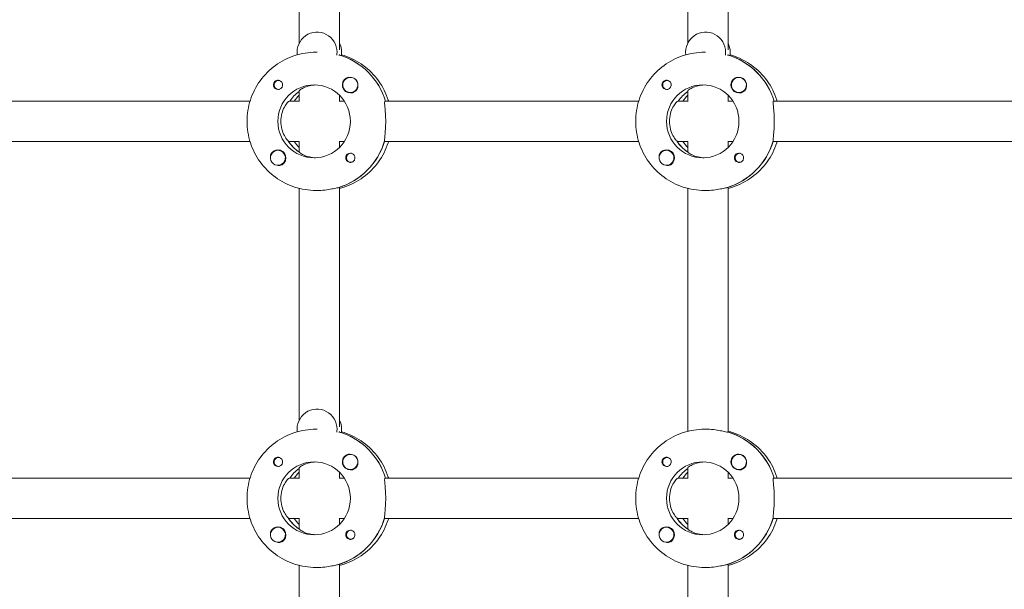
# Model space of a CAD drawing. Units: millimetres. Extents: x -7839 to 16008, y -7169 to 6037.
# Drawn here: x 1186 to 1577, y 648 to 874 of the extents above; entities that cross this region are included whole.
import ezdxf

# ---------------------------------------------------------------- set-up
doc = ezdxf.new("R2010")
doc.units = ezdxf.units.MM
doc.header["$LTSCALE"] = 20
doc.layers.add('2d', color=230, linetype='Continuous')

msp = doc.modelspace()

# ---------------------------------------------------------------- linework, layer by layer
at = {"layer": '2d', "lineweight": 0}
for p, q in [((1297, 957.35), (1297, 865.15)), ((1313, 957.7), (1313, 862.44)), ((1451.57, 865.15), (1451.57, 957.35)), ((1467.57, 862.44), (1467.57, 957.7)), ((1304.09, 861.53), (1303.63, 861.53)), ((1313.18, 860.34), (1312.95, 860.34)), ((1313, 860.61), (1313, 860.34)), ((1458.66, 861.53), (1458.2, 861.53)), ((1467.75, 860.34), (1467.52, 860.34)), ((1467.57, 860.34), (1467.57, 860.61)), ((1288.77, 850.3), (1289.06, 850.3)), ((1317.32, 851.52), (1317.36, 851.52)), ((1443.35, 850.3), (1443.64, 850.3)), ((1471.9, 851.52), (1471.93, 851.52)), ((1288.77, 846.75), (1289.06, 846.75)), ((1297, 846.15), (1297, 841.97)), ((1443.35, 846.75), (1443.64, 846.75)), ((1451.57, 841.97), (1451.57, 846.15)), ((1313, 844.41), (1313, 842.03)), ((1317.32, 845.52), (1317.36, 845.52)), ((1467.57, 842.03), (1467.57, 844.41)), ((1471.9, 845.52), (1471.93, 845.52)), ((1277.45, 842.03), (1176.56, 842.03)), ((1297, 842.03), (1292.99, 842.03)), ((1314.96, 842.03), (1312.95, 842.03)), ((1432.03, 842.03), (1331.14, 842.03)), ((1451.57, 842.03), (1447.56, 842.03)), ((1469.53, 842.03), (1467.52, 842.03)), ((1587.01, 842.03), (1485.71, 842.03)), ((1277.45, 826.03), (1176.34, 826.03)), ((1288.52, 822.53), (1288.56, 822.53)), ((1292.76, 826.03), (1297, 826.03)), ((1297, 826.08), (1297, 821.82)), ((1314.96, 826.03), (1312.95, 826.03)), ((1313, 826.03), (1313, 823.64)), ((1432.03, 826.03), (1330.91, 826.03)), ((1443.1, 822.53), (1443.13, 822.53)), ((1447.33, 826.03), (1451.57, 826.03)), ((1451.57, 821.82), (1451.57, 826.08)), ((1469.53, 826.03), (1467.52, 826.03)), ((1467.57, 823.64), (1467.57, 826.03)), ((1587.01, 826.03), (1485.48, 826.03)), ((1297, 821.93), (1296.82, 821.93)), ((1317.57, 821.31), (1317.86, 821.31)), ((1451.57, 821.93), (1451.4, 821.93)), ((1472.15, 821.31), (1472.44, 821.31)), ((1288.52, 816.53), (1288.56, 816.53)), ((1317.57, 817.76), (1317.87, 817.76)), ((1443.1, 816.53), (1443.13, 816.53)), ((1472.15, 817.76), (1472.44, 817.76)), ((1297, 807.35), (1297, 715.15)), ((1312.72, 807.72), (1312.95, 807.72)), ((1313, 807.7), (1313, 712.44)), ((1451.57, 710.71), (1451.57, 807.35)), ((1467.29, 807.72), (1467.52, 807.72)), ((1467.57, 710.34), (1467.57, 807.7)), ((1304.09, 806.53), (1303.63, 806.53)), ((1458.66, 806.53), (1458.2, 806.53)), ((1304.09, 711.53), (1303.63, 711.53)), ((1313.18, 710.34), (1312.95, 710.34)), ((1313, 710.61), (1313, 710.34)), ((1458.66, 711.53), (1458.2, 711.53)), ((1467.75, 710.34), (1467.52, 710.34)), ((1317.32, 701.52), (1317.36, 701.52)), ((1471.9, 701.52), (1471.93, 701.52)), ((1288.77, 700.3), (1289.06, 700.3)), ((1443.35, 700.3), (1443.64, 700.3)), ((1288.77, 696.75), (1289.06, 696.75)), ((1297, 696.15), (1297, 691.97)), ((1313, 694.41), (1313, 692.03)), ((1317.32, 695.52), (1317.36, 695.52)), ((1443.35, 696.75), (1443.64, 696.75)), ((1451.57, 691.97), (1451.57, 696.15)), ((1467.57, 692.03), (1467.57, 694.41)), ((1471.9, 695.52), (1471.93, 695.52)), ((1176.56, 692.03), (1277.45, 692.03)), ((1292.99, 692.03), (1297, 692.03)), ((1312.95, 692.03), (1314.96, 692.03)), ((1331.14, 692.03), (1432.03, 692.03)), ((1447.56, 692.03), (1451.57, 692.03)), ((1467.52, 692.03), (1469.53, 692.03)), ((1485.71, 692.03), (1587.01, 692.03)), ((1277.45, 676.03), (1176.34, 676.03)), ((1292.76, 676.03), (1297, 676.03)), ((1297, 676.08), (1297, 671.82)), ((1312.95, 676.03), (1314.96, 676.03)), ((1313, 676.03), (1313, 673.64)), ((1432.03, 676.03), (1330.91, 676.03)), ((1447.33, 676.03), (1451.57, 676.03)), ((1451.57, 671.82), (1451.57, 676.08)), ((1467.52, 676.03), (1469.53, 676.03)), ((1467.57, 673.64), (1467.57, 676.03)), ((1587.01, 676.03), (1485.48, 676.03)), ((1288.52, 672.53), (1288.56, 672.53)), ((1297, 671.93), (1296.82, 671.93)), ((1317.57, 671.31), (1317.86, 671.31)), ((1443.1, 672.53), (1443.13, 672.53)), ((1451.57, 671.93), (1451.4, 671.93)), ((1472.15, 671.31), (1472.44, 671.31)), ((1288.52, 666.53), (1288.56, 666.53)), ((1317.57, 667.76), (1317.87, 667.76)), ((1443.1, 666.53), (1443.13, 666.53)), ((1472.15, 667.76), (1472.44, 667.76)), ((1297, 657.35), (1297, 565.15)), ((1304.09, 656.53), (1303.63, 656.53)), ((1312.72, 657.72), (1312.95, 657.72)), ((1313, 657.7), (1313, 562.44)), ((1451.57, 560.71), (1451.57, 657.35)), ((1458.66, 656.53), (1458.2, 656.53)), ((1467.29, 657.72), (1467.52, 657.72)), ((1467.57, 560.34), (1467.57, 657.7))]:
    msp.add_line(p, q, dxfattribs=at)
for centre, major_axis, start_param, end_param in [((1304.09, 861.53), (0, 8), -1.570796, 1.700148), ((1458.66, 861.53), (0, 8), -1.570796, 1.700148), ((1305.91, 861.53), (0, 8), -1.570796, -1.100958), ((1460.49, 861.53), (0, 8), -1.570796, -1.100958), ((1304.09, 861.53), (0, 8), -1.716769, -1.570796), ((1305.23, 834.03), (0, 27.5), -1.275619, -0.295177), ((1305.91, 861.53), (0, 8), -1.716769, -1.570796), ((1458.66, 861.53), (0, 8), -1.716769, -1.570796), ((1459.8, 834.03), (0, 27.5), -1.275619, -0.295177), ((1460.49, 861.53), (0, 8), -1.716769, -1.570796), ((1317.35, 848.52), (0, -3.2), -2.600696, 0), ((1317.32, 848.52), (0, 3), -1.411169, 1.730424), ((1317.37, 848.52), (0, 3), -1.386814, -0.183982), ((1443.12, 848.52), (0, -1.85), 0, 2.889755), ((1471.9, 848.52), (0, 3), -0.942665, 2.198928), ((1471.9, 848.52), (0, -3), -0.942665, 2.198928), ((1471.94, 848.52), (0, 3), -0.942665, -0.183982), ((1471.94, 848.52), (0, 3), -1.386814, -0.942665), ((1288.54, 848.52), (0, -1.85), -1.318959, 0), ((1457.52, 834.03), (0, 14.5), -1.570796, 1.570796), ((1471.92, 848.52), (0, -3.2), 0, 1.0299), ((1305.23, 834.03), (0, -14.5), -2.533612, -2.155226), ((1307.06, 834.03), (0, -14.5), -2.36893, -2.155226), ((1459.8, 834.03), (0, -14.5), -2.533612, -2.155226), ((1302.94, 834.03), (0, -14.5), -1.570796, 1.570796), ((1288.52, 819.53), (0, 3), -0.942665, 2.198928), ((1288.54, 819.53), (0, 3.2), 0, 1.0299), ((1304.77, 834.03), (0, -14.5), -1.00723, -0.563567), ((1304.77, 834.03), (0, -27.5), 0.285536, 1.285261), ((1443.1, 819.53), (0, 3), -1.411169, 1.730424), ((1443.12, 819.53), (0, 3.2), -2.600696, 0), ((1459.35, 834.03), (0, -14.5), -1.00723, -0.563567), ((1461.63, 834.03), (0, -14.5), -0.986366, -0.772662), ((1459.35, 834.03), (0, -27.5), 0.285536, 1.285261), ((1288.52, 819.53), (0, -3), -0.942665, 2.198928), ((1317.35, 819.53), (0, 1.85), 0, 2.889755), ((1443.1, 819.53), (0, -3), -1.411169, 1.730424), ((1471.92, 819.53), (0, 1.85), -1.318959, 0), ((1304.09, 711.53), (0, 8), -1.570796, 1.700148), ((1305.91, 711.53), (0, 8), -1.570796, -1.100958), ((1304.09, 711.53), (0, 8), -1.716769, -1.570796), ((1305.23, 684.03), (0, 27.5), -1.275619, -0.295177), ((1305.91, 711.53), (0, 8), -1.716769, -1.570796), ((1459.8, 684.03), (0, 27.5), -1.275619, -0.295177), ((1317.35, 698.52), (0, -3.2), -2.600696, 0), ((1317.32, 698.52), (0, 3), -1.411169, 1.730424), ((1317.37, 698.52), (0, 3), -1.386814, -0.183982), ((1471.9, 698.52), (0, 3), -0.942665, 2.198928), ((1471.94, 698.52), (0, 3), -0.942665, -0.183982), ((1288.54, 698.52), (0, -1.85), -1.318959, 0), ((1457.52, 684.03), (0, 14.5), -1.570796, 1.570796), ((1443.12, 698.52), (0, -1.85), 0, 2.889755), ((1471.9, 698.52), (0, -3), -0.942665, 2.198928), ((1471.94, 698.52), (0, 3), -1.386814, -0.942665), ((1305.23, 684.03), (0, -14.5), -2.533612, -2.155226), ((1307.06, 684.03), (0, -14.5), -2.36893, -2.155226), ((1459.8, 684.03), (0, -14.5), -2.533612, -2.155226), ((1471.92, 698.52), (0, -3.2), 0, 1.0299), ((1302.94, 684.03), (0, -14.5), -1.570796, 1.570796), ((1304.77, 684.03), (0, -14.5), -1.00723, -0.563567), ((1304.77, 684.03), (0, -27.5), 0.285536, 1.285261), ((1459.35, 684.03), (0, -14.5), -1.00723, -0.563567), ((1461.63, 684.03), (0, -14.5), -0.986366, -0.772662), ((1459.35, 684.03), (0, -27.5), 0.285536, 1.285261), ((1288.52, 669.53), (0, 3), -0.942665, 2.198928), ((1288.54, 669.53), (0, 3.2), 0, 1.0299), ((1288.52, 669.53), (0, -3), -0.942665, 2.198928), ((1317.35, 669.53), (0, 1.85), 0, 2.889755), ((1443.1, 669.53), (0, -3), -1.411169, 1.730424), ((1443.12, 669.53), (0, 3.2), -2.600696, 0), ((1471.92, 669.53), (0, 1.85), -1.318959, 0)]:
    msp.add_ellipse(centre, major_axis=major_axis, ratio=0.993459, start_param=start_param, end_param=end_param, dxfattribs=at)
at = {"layer": '2d', "lineweight": 0, "extrusion": (0, 0, -1)}
for centre, major_axis, start_param, end_param in [((1305.23, 834.03), (0, 27.5), 0.291945, 1.275619), ((1459.8, 834.03), (0, 27.5), 0.291945, 1.275619), ((1288.77, 848.52), (0, 1.78), -1.411169, 0.271717), ((1288.54, 848.52), (0, 1.85), 0.251837, 3.141593), ((1443.35, 848.52), (0, 1.78), -0.942665, 0.271717), ((1471.92, 848.52), (0, -3.2), 0, 2.600696), ((1288.77, 848.52), (0, -1.77), -0.271717, 1.730424), ((1302.94, 834.03), (0, 14.5), -1.570796, 1.570796), ((1317.32, 848.52), (0, -3), -1.730424, 1.411169), ((1317.35, 848.52), (0, -3.2), -1.0299, 0), ((1443.12, 848.52), (0, -1.85), 0, 1.318959), ((1443.35, 848.52), (0, -1.78), -0.271717, 2.198928), ((1305.23, 834.03), (0, 14.5), -0.986366, -0.60798), ((1459.8, 834.03), (0, 14.5), -0.986366, -0.60798), ((1461.63, 834.03), (0, 14.5), -0.986366, -0.772662), ((1457.52, 834.03), (0, -14.5), -1.570796, 1.570796), ((1288.54, 819.53), (0, 3.2), 0, 2.600696), ((1304.77, 834.03), (0, 14.5), -2.557163, -2.155226), ((1307.06, 834.03), (0, 14.5), -2.36893, -2.155226), ((1304.77, 834.03), (0, -27.5), -1.275619, -0.295177), ((1443.12, 819.53), (0, 3.2), -1.0299, 0), ((1459.35, 834.03), (0, 14.5), -2.557163, -2.155226), ((1459.35, 834.03), (0, -27.5), -1.275619, -0.295177), ((1317.57, 819.53), (0, -1.78), -0.280951, 2.198928), ((1317.57, 819.53), (0, 1.78), -0.942665, 0.271717), ((1317.35, 819.53), (0, 1.85), 0, 1.318959), ((1471.92, 819.53), (0, -1.85), 0.251837, 3.141593), ((1472.15, 819.53), (0, -1.78), -0.280951, 1.730424), ((1472.15, 819.53), (0, 1.78), -1.411169, 0.271717), ((1305.23, 684.03), (0, 27.5), 0.291945, 1.275619), ((1459.8, 684.03), (0, 27.5), 0.288448, 1.275619), ((1471.92, 698.52), (0, -3.2), 0, 2.600696), ((1288.77, 698.52), (0, -1.78), -0.271717, 1.730424), ((1288.77, 698.52), (0, 1.77), -1.411169, 0.271717), ((1288.54, 698.52), (0, 1.85), 0.251837, 3.141593), ((1302.94, 684.03), (0, 14.5), -1.570796, 1.570796), ((1317.32, 698.52), (0, -3), -1.730424, 1.411169), ((1443.12, 698.52), (0, -1.85), 0, 1.318959), ((1443.35, 698.52), (0, -1.78), -0.271717, 2.198928), ((1443.35, 698.52), (0, 1.77), -0.942665, 0.271717), ((1305.23, 684.03), (0, 14.5), -0.986366, -0.60798), ((1317.35, 698.52), (0, -3.2), -1.0299, 0), ((1459.8, 684.03), (0, 14.5), -0.986366, -0.60798), ((1461.63, 684.03), (0, 14.5), -0.986366, -0.772662), ((1457.52, 684.03), (0, -14.5), -1.570796, 1.570796), ((1304.77, 684.03), (0, 14.5), -2.557163, -2.155226), ((1307.06, 684.03), (0, 14.5), -2.36893, -2.155226), ((1304.77, 684.03), (0, -27.5), -1.275619, -0.295177), ((1459.35, 684.03), (0, 14.5), -2.557163, -2.155226), ((1459.35, 684.03), (0, -27.5), -1.275619, -0.295177), ((1288.54, 669.53), (0, 3.2), 0, 2.600696), ((1317.57, 669.53), (0, -1.77), -0.280951, 2.198928), ((1317.57, 669.53), (0, 1.78), -0.942665, 0.271717), ((1317.35, 669.53), (0, 1.85), 0, 1.318959), ((1443.1, 669.53), (0, 3), -1.730424, 1.411169), ((1443.12, 669.53), (0, 3.2), -1.0299, 0), ((1471.92, 669.53), (0, -1.85), 0.251837, 3.141593), ((1472.15, 669.53), (0, -1.77), -0.280951, 1.730424), ((1472.15, 669.53), (0, 1.77), -1.411169, 0.271717)]:
    msp.add_ellipse(centre, major_axis=major_axis, ratio=0.993459, start_param=start_param, end_param=end_param, dxfattribs=at)
at = {"layer": '2d', "lineweight": 0}
for points, knots in [([(1303.63, 861.53), (1300.76, 861.53), (1297.89, 861.07), (1292.44, 859.28), (1289.85, 857.96), (1285.22, 854.57), (1283.17, 852.51), (1279.8, 847.85), (1278.49, 845.25), (1276.72, 839.78), (1276.27, 836.9), (1276.27, 834.03)], [6.283185, 6.283185, 6.283185, 6.283185, 6.597345, 6.597345, 6.911504, 6.911504, 7.225663, 7.225663, 7.539822, 7.539822, 7.853982, 7.853982, 7.853982, 7.853982]), ([(1313.79, 860.49), (1314.14, 860.4), (1314.49, 860.29), (1317.56, 859.28), (1320.15, 857.96), (1324.78, 854.57), (1326.83, 852.51), (1330.2, 847.85), (1331.51, 845.25), (1332.45, 842.35), (1332.5, 842.19), (1332.55, 842.03)], [0.27444, 0.27444, 0.27444, 0.27444, 0.314159, 0.314159, 0.628319, 0.628319, 0.942478, 0.942478, 1.256637, 1.256637, 1.275221, 1.275221, 1.275221, 1.275221]), ([(1458.2, 861.53), (1455.34, 861.53), (1452.47, 861.07), (1447.01, 859.28), (1444.43, 857.96), (1439.79, 854.57), (1437.74, 852.51), (1434.38, 847.85), (1433.06, 845.25), (1431.3, 839.78), (1430.84, 836.9), (1430.84, 834.03)], [6.283185, 6.283185, 6.283185, 6.283185, 6.597345, 6.597345, 6.911504, 6.911504, 7.225663, 7.225663, 7.539822, 7.539822, 7.853982, 7.853982, 7.853982, 7.853982]), ([(1468.37, 860.49), (1468.72, 860.4), (1469.07, 860.29), (1472.14, 859.28), (1474.72, 857.96), (1479.36, 854.57), (1481.41, 852.51), (1484.77, 847.85), (1486.09, 845.25), (1487.02, 842.35), (1487.07, 842.19), (1487.12, 842.03)], [6.557625, 6.557625, 6.557625, 6.557625, 6.597345, 6.597345, 6.911504, 6.911504, 7.225663, 7.225663, 7.539822, 7.539822, 7.558407, 7.558407, 7.558407, 7.558407]), ([(1286.76, 848.06), (1286.72, 848.21), (1286.71, 848.37), (1286.71, 848.77), (1286.76, 849), (1286.9, 849.35), (1286.96, 849.46), (1287.09, 849.64), (1287.14, 849.71), (1287.21, 849.79), (1287.23, 849.81), (1287.25, 849.83), (1287.3, 849.88), (1287.36, 849.93), (1287.5, 850.04), (1287.59, 850.1), (1287.88, 850.26), (1288.1, 850.33), (1288.39, 850.37), (1288.47, 850.37), (1288.54, 850.37)], [0.990278, 0.990278, 0.990278, 0.990278, 1.037653, 1.037653, 1.1091925, 1.1091925, 1.1494913, 1.1494913, 1.1741927, 1.1741927, 1.1827936, 1.1827936, 1.1827936, 1.205385, 1.205385, 1.2369017, 1.2369017, 1.305598, 1.305598, 1.3284718, 1.3284718, 1.3284718, 1.3284718]), ([(1315.71, 851.27), (1315.85, 851.35), (1316.01, 851.42), (1316.46, 851.55), (1316.78, 851.57), (1317.16, 851.54), (1317.22, 851.53), (1317.28, 851.52)], [0.4848332, 0.4848332, 0.4848332, 0.4848332, 0.5373177, 0.5373177, 0.6302639, 0.6302639, 0.6460821, 0.6460821, 0.6460821, 0.6460821]), ([(1441.34, 848.06), (1441.3, 848.21), (1441.28, 848.37), (1441.28, 848.77), (1441.33, 849), (1441.47, 849.35), (1441.54, 849.46), (1441.66, 849.64), (1441.71, 849.71), (1441.79, 849.79), (1441.81, 849.81), (1441.83, 849.83), (1441.88, 849.88), (1441.93, 849.93), (1442.08, 850.04), (1442.16, 850.1), (1442.45, 850.26), (1442.67, 850.33), (1442.97, 850.37), (1443.04, 850.37), (1443.12, 850.37)], [0.990278, 0.990278, 0.990278, 0.990278, 1.037653, 1.037653, 1.1091925, 1.1091925, 1.1494913, 1.1494913, 1.1741927, 1.1741927, 1.1827936, 1.1827936, 1.1827936, 1.205385, 1.205385, 1.2369017, 1.2369017, 1.305598, 1.305598, 1.3284718, 1.3284718, 1.3284718, 1.3284718]), ([(1470.28, 851.27), (1470.43, 851.35), (1470.58, 851.42), (1471.03, 851.55), (1471.35, 851.57), (1471.74, 851.54), (1471.8, 851.53), (1471.85, 851.52)], [0.4848332, 0.4848332, 0.4848332, 0.4848332, 0.5373177, 0.5373177, 0.6302639, 0.6302639, 0.6460821, 0.6460821, 0.6460821, 0.6460821]), ([(1303.52, 848.51), (1302.68, 848.48), (1301.84, 848.37), (1300.16, 847.98), (1299.35, 847.67), (1298.12, 847.08), (1297.61, 846.75), (1297.11, 846.34), (1297, 846.21), (1297, 846.15)], [-1.17934, -1.17934, -1.17934, -1.17934, -0.928016, -0.928016, -0.619567, -0.619567, -0.309783, -0.309783, -0.090479, -0.090479, -0.090479, -0.090479]), ([(1320.34, 848.45), (1320.34, 848.4), (1320.35, 848.36), (1320.39, 847.98), (1320.36, 847.64), (1320.22, 847.18), (1320.16, 847.02), (1320.07, 846.87)], [1.0462825, 1.0462825, 1.0462825, 1.0462825, 1.0579317, 1.0579317, 1.1575355, 1.1575355, 1.2120103, 1.2120103, 1.2120103, 1.2120103]), ([(1458.09, 848.51), (1457.25, 848.48), (1456.42, 848.37), (1454.73, 847.98), (1453.92, 847.67), (1452.69, 847.08), (1452.19, 846.75), (1451.68, 846.34), (1451.58, 846.21), (1451.57, 846.15)], [1.29359, 1.29359, 1.29359, 1.29359, 1.544914, 1.544914, 1.853363, 1.853363, 2.163147, 2.163147, 2.382452, 2.382452, 2.382452, 2.382452]), ([(1474.91, 848.45), (1474.92, 848.4), (1474.92, 848.36), (1474.96, 847.98), (1474.93, 847.64), (1474.8, 847.18), (1474.73, 847.02), (1474.65, 846.87)], [1.0462825, 1.0462825, 1.0462825, 1.0462825, 1.0579317, 1.0579317, 1.1575355, 1.1575355, 1.2120103, 1.2120103, 1.2120103, 1.2120103]), ([(1292.99, 842.03), (1292.87, 842.03), (1292.6, 841.82), (1291.89, 840.99), (1291.46, 840.38), (1290.72, 838.99), (1290.34, 838.1), (1289.82, 836.14), (1289.68, 835.05), (1289.68, 834.03)], [-2.47293, -2.47293, -2.47293, -2.47293, -2.163147, -2.163147, -1.853363, -1.853363, -1.544914, -1.544914, -1.236465, -1.236465, -1.236465, -1.236465]), ([(1331.41, 834.03), (1331.41, 835.04), (1331.37, 836.11), (1331.24, 838.08), (1331.16, 838.98), (1331.02, 840.39), (1330.97, 841), (1330.96, 841.82), (1331.02, 842.03), (1331.14, 842.03)], [1.213001, 1.213001, 1.213001, 1.213001, 1.516212, 1.516212, 1.819422, 1.819422, 2.122712, 2.122712, 2.426002, 2.426002, 2.426002, 2.426002]), ([(1447.56, 842.03), (1447.44, 842.03), (1447.17, 841.82), (1446.47, 840.99), (1446.04, 840.38), (1445.29, 838.99), (1444.92, 838.1), (1444.4, 836.14), (1444.26, 835.05), (1444.26, 834.03)], [0, 0, 0, 0, 0.309783, 0.309783, 0.619567, 0.619567, 0.928016, 0.928016, 1.236465, 1.236465, 1.236465, 1.236465]), ([(1485.98, 834.03), (1485.98, 835.04), (1485.94, 836.11), (1485.82, 838.08), (1485.73, 838.98), (1485.6, 840.39), (1485.54, 841), (1485.54, 841.82), (1485.6, 842.03), (1485.71, 842.03)], [-1.213001, -1.213001, -1.213001, -1.213001, -0.909791, -0.909791, -0.60658, -0.60658, -0.30329, -0.30329, 0, 0, 0, 0]), ([(1276.27, 834.03), (1276.27, 831.15), (1276.72, 828.28), (1278.49, 822.8), (1279.8, 820.21), (1283.17, 815.55), (1285.22, 813.48), (1289.85, 810.09), (1292.44, 808.77), (1297.89, 806.98), (1300.76, 806.53), (1303.63, 806.53)], [1.570796, 1.570796, 1.570796, 1.570796, 1.884956, 1.884956, 2.199115, 2.199115, 2.513274, 2.513274, 2.827433, 2.827433, 3.141593, 3.141593, 3.141593, 3.141593]), ([(1289.68, 834.03), (1289.68, 833), (1289.82, 831.92), (1290.34, 829.95), (1290.72, 829.07), (1291.46, 827.67), (1291.89, 827.06), (1292.37, 826.5), (1292.49, 826.38), (1292.59, 826.28)], [-1.236465, -1.236465, -1.236465, -1.236465, -0.928016, -0.928016, -0.619567, -0.619567, -0.309783, -0.309783, -0.197962, -0.197962, -0.197962, -0.197962]), ([(1330.99, 826.28), (1330.97, 826.38), (1330.96, 826.49), (1330.97, 827.05), (1331.02, 827.66), (1331.16, 829.08), (1331.24, 829.97), (1331.37, 831.94), (1331.41, 833.02), (1331.41, 834.03)], [0.19616, 0.19616, 0.19616, 0.19616, 0.30329, 0.30329, 0.60658, 0.60658, 0.909791, 0.909791, 1.213001, 1.213001, 1.213001, 1.213001]), ([(1430.84, 834.03), (1430.84, 831.15), (1431.3, 828.28), (1433.06, 822.8), (1434.38, 820.21), (1437.74, 815.55), (1439.79, 813.48), (1444.43, 810.09), (1447.01, 808.77), (1452.47, 806.98), (1455.34, 806.53), (1458.2, 806.53)], [1.570796, 1.570796, 1.570796, 1.570796, 1.884956, 1.884956, 2.199115, 2.199115, 2.513274, 2.513274, 2.827433, 2.827433, 3.141593, 3.141593, 3.141593, 3.141593]), ([(1444.26, 834.03), (1444.26, 833), (1444.4, 831.92), (1444.92, 829.95), (1445.29, 829.07), (1446.04, 827.67), (1446.47, 827.06), (1446.95, 826.5), (1447.06, 826.38), (1447.17, 826.28)], [-3.709396, -3.709396, -3.709396, -3.709396, -3.400946, -3.400946, -3.092497, -3.092497, -2.782714, -2.782714, -2.670893, -2.670893, -2.670893, -2.670893]), ([(1485.56, 826.28), (1485.55, 826.38), (1485.54, 826.49), (1485.54, 827.05), (1485.6, 827.66), (1485.73, 829.08), (1485.82, 829.97), (1485.94, 831.94), (1485.98, 833.02), (1485.98, 834.03)], [2.622162, 2.622162, 2.622162, 2.622162, 2.729292, 2.729292, 3.032582, 3.032582, 3.335793, 3.335793, 3.639004, 3.639004, 3.639004, 3.639004]), ([(1332.55, 826.03), (1332.5, 825.86), (1332.45, 825.7), (1331.51, 822.8), (1330.2, 820.21), (1326.83, 815.55), (1324.78, 813.48), (1320.15, 810.09), (1317.56, 808.77), (1314.23, 807.68), (1313.62, 807.5), (1313, 807.35)], [1.866371, 1.866371, 1.866371, 1.866371, 1.884956, 1.884956, 2.199115, 2.199115, 2.513274, 2.513274, 2.827433, 2.827433, 2.897175, 2.897175, 2.897175, 2.897175]), ([(1487.12, 826.03), (1487.07, 825.86), (1487.02, 825.7), (1486.09, 822.8), (1484.77, 820.21), (1481.41, 815.55), (1479.36, 813.48), (1474.72, 810.09), (1472.14, 808.77), (1468.8, 807.68), (1468.19, 807.5), (1467.57, 807.35)], [1.866371, 1.866371, 1.866371, 1.866371, 1.884956, 1.884956, 2.199115, 2.199115, 2.513274, 2.513274, 2.827433, 2.827433, 2.897175, 2.897175, 2.897175, 2.897175]), ([(1285.55, 819.8), (1285.52, 820.12), (1285.54, 820.43), (1285.67, 820.88), (1285.73, 821.03), (1285.82, 821.18)], [1.0645063, 1.0645063, 1.0645063, 1.0645063, 1.1575355, 1.1575355, 1.2120103, 1.2120103, 1.2120103, 1.2120103]), ([(1297.08, 821.77), (1297.13, 821.71), (1297.21, 821.63), (1297.61, 821.3), (1298.12, 820.97), (1299.35, 820.38), (1300.16, 820.07), (1301.84, 819.69), (1302.68, 819.57), (1303.52, 819.54)], [0.1979624, 0.1979624, 0.1979624, 0.1979624, 0.3097834, 0.3097834, 0.6195669, 0.6195669, 0.928016, 0.928016, 1.1793399, 1.1793399, 1.1793399, 1.1793399]), ([(1319.13, 819.99), (1319.16, 819.84), (1319.18, 819.68), (1319.18, 819.29), (1319.14, 819.05), (1319, 818.71), (1318.94, 818.59), (1318.82, 818.41), (1318.77, 818.35), (1318.69, 818.26), (1318.67, 818.24), (1318.65, 818.22), (1318.6, 818.17), (1318.54, 818.12), (1318.4, 818.01), (1318.31, 817.95), (1318.02, 817.79), (1317.8, 817.72), (1317.5, 817.69), (1317.42, 817.68), (1317.35, 817.68)], [0.990278, 0.990278, 0.990278, 0.990278, 1.037653, 1.037653, 1.1091925, 1.1091925, 1.1494913, 1.1494913, 1.1741927, 1.1741927, 1.1827936, 1.1827936, 1.1827936, 1.205385, 1.205385, 1.2369017, 1.2369017, 1.305598, 1.305598, 1.3284718, 1.3284718, 1.3284718, 1.3284718]), ([(1440.13, 819.8), (1440.09, 820.12), (1440.12, 820.43), (1440.24, 820.88), (1440.31, 821.03), (1440.39, 821.18)], [1.0645063, 1.0645063, 1.0645063, 1.0645063, 1.1575355, 1.1575355, 1.2120103, 1.2120103, 1.2120103, 1.2120103]), ([(1451.65, 821.77), (1451.71, 821.71), (1451.78, 821.63), (1452.19, 821.3), (1452.69, 820.97), (1453.92, 820.38), (1454.73, 820.07), (1456.42, 819.69), (1457.25, 819.57), (1458.09, 819.54)], [-2.2749679, -2.2749679, -2.2749679, -2.2749679, -2.1631469, -2.1631469, -1.8533635, -1.8533635, -1.5449143, -1.5449143, -1.2935905, -1.2935905, -1.2935905, -1.2935905]), ([(1473.7, 819.99), (1473.74, 819.84), (1473.76, 819.68), (1473.76, 819.29), (1473.71, 819.05), (1473.58, 818.71), (1473.51, 818.59), (1473.39, 818.41), (1473.34, 818.35), (1473.27, 818.26), (1473.25, 818.24), (1473.23, 818.22), (1473.17, 818.17), (1473.12, 818.12), (1472.98, 818.01), (1472.89, 817.95), (1472.59, 817.79), (1472.37, 817.72), (1472.07, 817.69), (1472, 817.68), (1471.92, 817.68)], [0.990278, 0.990278, 0.990278, 0.990278, 1.037653, 1.037653, 1.1091925, 1.1091925, 1.1494913, 1.1494913, 1.1741927, 1.1741927, 1.1827936, 1.1827936, 1.1827936, 1.205385, 1.205385, 1.2369017, 1.2369017, 1.305598, 1.305598, 1.3284718, 1.3284718, 1.3284718, 1.3284718]), ([(1290.18, 816.79), (1290.04, 816.7), (1289.88, 816.63), (1289.44, 816.5), (1289.13, 816.48), (1288.75, 816.52), (1288.69, 816.52), (1288.63, 816.53)], [0.4848332, 0.4848332, 0.4848332, 0.4848332, 0.5373177, 0.5373177, 0.6302639, 0.6302639, 0.6464759, 0.6464759, 0.6464759, 0.6464759]), ([(1444.76, 816.79), (1444.61, 816.7), (1444.46, 816.63), (1444.01, 816.5), (1443.7, 816.48), (1443.32, 816.52), (1443.26, 816.52), (1443.21, 816.53)], [0.4848332, 0.4848332, 0.4848332, 0.4848332, 0.5373177, 0.5373177, 0.6302639, 0.6302639, 0.6464759, 0.6464759, 0.6464759, 0.6464759]), ([(1304.09, 806.53), (1305.09, 806.53), (1306.18, 806.59), (1308.23, 806.81), (1309.19, 806.97), (1310.76, 807.26), (1311.47, 807.42), (1312.17, 807.58), (1312.33, 807.61), (1312.47, 807.64)], [1.213001, 1.213001, 1.213001, 1.213001, 1.516212, 1.516212, 1.819422, 1.819422, 2.122712, 2.122712, 2.229842, 2.229842, 2.229842, 2.229842]), ([(1458.66, 806.53), (1459.67, 806.53), (1460.76, 806.59), (1462.81, 806.81), (1463.77, 806.97), (1465.33, 807.26), (1466.04, 807.42), (1466.75, 807.58), (1466.91, 807.61), (1467.04, 807.64)], [-1.213001, -1.213001, -1.213001, -1.213001, -0.909791, -0.909791, -0.60658, -0.60658, -0.30329, -0.30329, -0.19616, -0.19616, -0.19616, -0.19616]), ([(1303.63, 711.53), (1300.76, 711.53), (1297.89, 711.07), (1292.44, 709.28), (1289.85, 707.96), (1285.22, 704.57), (1283.17, 702.51), (1279.8, 697.85), (1278.49, 695.25), (1276.72, 689.78), (1276.27, 686.9), (1276.27, 684.03)], [6.283185, 6.283185, 6.283185, 6.283185, 6.597345, 6.597345, 6.911504, 6.911504, 7.225663, 7.225663, 7.539822, 7.539822, 7.853982, 7.853982, 7.853982, 7.853982]), ([(1313.79, 710.49), (1314.14, 710.4), (1314.49, 710.29), (1317.56, 709.28), (1320.15, 707.96), (1324.78, 704.57), (1326.83, 702.51), (1330.2, 697.85), (1331.51, 695.25), (1332.45, 692.35), (1332.5, 692.19), (1332.55, 692.03)], [0.27444, 0.27444, 0.27444, 0.27444, 0.314159, 0.314159, 0.628319, 0.628319, 0.942478, 0.942478, 1.256637, 1.256637, 1.275221, 1.275221, 1.275221, 1.275221]), ([(1458.2, 711.53), (1455.34, 711.53), (1452.47, 711.07), (1447.01, 709.28), (1444.43, 707.96), (1439.79, 704.57), (1437.74, 702.51), (1434.38, 697.85), (1433.06, 695.25), (1431.3, 689.78), (1430.84, 686.9), (1430.84, 684.03)], [6.283185, 6.283185, 6.283185, 6.283185, 6.597345, 6.597345, 6.911504, 6.911504, 7.225663, 7.225663, 7.539822, 7.539822, 7.853982, 7.853982, 7.853982, 7.853982]), ([(1467.52, 710.34), (1467.41, 710.34), (1467.08, 710.4), (1466.04, 710.63), (1465.33, 710.79), (1463.77, 711.09), (1462.81, 711.24), (1460.76, 711.47), (1459.67, 711.53), (1458.66, 711.53)], [0, 0, 0, 0, 0.30329, 0.30329, 0.60658, 0.60658, 0.909791, 0.909791, 1.213001, 1.213001, 1.213001, 1.213001]), ([(1467.57, 710.71), (1468.19, 710.55), (1468.8, 710.37), (1472.14, 709.28), (1474.72, 707.96), (1479.36, 704.57), (1481.41, 702.51), (1484.77, 697.85), (1486.09, 695.25), (1487.02, 692.35), (1487.07, 692.19), (1487.12, 692.03)], [6.527603, 6.527603, 6.527603, 6.527603, 6.597345, 6.597345, 6.911504, 6.911504, 7.225663, 7.225663, 7.539822, 7.539822, 7.558407, 7.558407, 7.558407, 7.558407]), ([(1315.71, 701.27), (1315.85, 701.35), (1316.01, 701.42), (1316.46, 701.55), (1316.78, 701.57), (1317.16, 701.54), (1317.22, 701.53), (1317.28, 701.52)], [0.4848332, 0.4848332, 0.4848332, 0.4848332, 0.5373177, 0.5373177, 0.6302639, 0.6302639, 0.6460821, 0.6460821, 0.6460821, 0.6460821]), ([(1470.28, 701.27), (1470.43, 701.35), (1470.58, 701.42), (1471.03, 701.55), (1471.35, 701.57), (1471.74, 701.54), (1471.8, 701.53), (1471.85, 701.52)], [0.4848332, 0.4848332, 0.4848332, 0.4848332, 0.5373177, 0.5373177, 0.6302639, 0.6302639, 0.6460821, 0.6460821, 0.6460821, 0.6460821]), ([(1286.76, 698.06), (1286.72, 698.21), (1286.71, 698.37), (1286.71, 698.77), (1286.76, 699), (1286.9, 699.35), (1286.96, 699.46), (1287.09, 699.64), (1287.14, 699.71), (1287.21, 699.79), (1287.23, 699.81), (1287.25, 699.83), (1287.3, 699.88), (1287.36, 699.93), (1287.5, 700.04), (1287.59, 700.1), (1287.88, 700.26), (1288.1, 700.33), (1288.39, 700.37), (1288.47, 700.37), (1288.54, 700.37)], [0.990278, 0.990278, 0.990278, 0.990278, 1.037653, 1.037653, 1.1091925, 1.1091925, 1.1494913, 1.1494913, 1.1741927, 1.1741927, 1.1827936, 1.1827936, 1.1827936, 1.205385, 1.205385, 1.2369017, 1.2369017, 1.305598, 1.305598, 1.3284718, 1.3284718, 1.3284718, 1.3284718]), ([(1303.52, 698.51), (1302.68, 698.48), (1301.84, 698.37), (1300.16, 697.98), (1299.35, 697.67), (1298.12, 697.08), (1297.61, 696.75), (1297.11, 696.34), (1297, 696.21), (1297, 696.15)], [-1.17934, -1.17934, -1.17934, -1.17934, -0.928016, -0.928016, -0.619567, -0.619567, -0.309783, -0.309783, -0.090479, -0.090479, -0.090479, -0.090479]), ([(1320.34, 698.45), (1320.34, 698.4), (1320.35, 698.36), (1320.39, 697.98), (1320.36, 697.64), (1320.22, 697.18), (1320.16, 697.02), (1320.07, 696.87)], [1.0462825, 1.0462825, 1.0462825, 1.0462825, 1.0579317, 1.0579317, 1.1575355, 1.1575355, 1.2120103, 1.2120103, 1.2120103, 1.2120103]), ([(1441.34, 698.06), (1441.3, 698.21), (1441.28, 698.37), (1441.28, 698.77), (1441.33, 699), (1441.47, 699.35), (1441.54, 699.46), (1441.66, 699.64), (1441.71, 699.71), (1441.79, 699.79), (1441.81, 699.81), (1441.83, 699.83), (1441.88, 699.88), (1441.93, 699.93), (1442.08, 700.04), (1442.16, 700.1), (1442.45, 700.26), (1442.67, 700.33), (1442.97, 700.37), (1443.04, 700.37), (1443.12, 700.37)], [0.990278, 0.990278, 0.990278, 0.990278, 1.037653, 1.037653, 1.1091925, 1.1091925, 1.1494913, 1.1494913, 1.1741927, 1.1741927, 1.1827936, 1.1827936, 1.1827936, 1.205385, 1.205385, 1.2369017, 1.2369017, 1.305598, 1.305598, 1.3284718, 1.3284718, 1.3284718, 1.3284718]), ([(1458.09, 698.51), (1457.25, 698.48), (1456.42, 698.37), (1454.73, 697.98), (1453.92, 697.67), (1452.69, 697.08), (1452.19, 696.75), (1451.68, 696.34), (1451.58, 696.21), (1451.57, 696.15)], [1.29359, 1.29359, 1.29359, 1.29359, 1.544914, 1.544914, 1.853363, 1.853363, 2.163147, 2.163147, 2.382452, 2.382452, 2.382452, 2.382452]), ([(1474.91, 698.45), (1474.92, 698.4), (1474.92, 698.36), (1474.96, 697.98), (1474.93, 697.64), (1474.8, 697.18), (1474.73, 697.02), (1474.65, 696.87)], [1.0462825, 1.0462825, 1.0462825, 1.0462825, 1.0579317, 1.0579317, 1.1575355, 1.1575355, 1.2120103, 1.2120103, 1.2120103, 1.2120103]), ([(1292.99, 692.03), (1292.87, 692.03), (1292.6, 691.82), (1291.89, 690.99), (1291.46, 690.38), (1290.72, 688.99), (1290.34, 688.1), (1289.82, 686.14), (1289.68, 685.05), (1289.68, 684.03)], [-2.47293, -2.47293, -2.47293, -2.47293, -2.163147, -2.163147, -1.853363, -1.853363, -1.544914, -1.544914, -1.236465, -1.236465, -1.236465, -1.236465]), ([(1331.41, 684.03), (1331.41, 685.04), (1331.37, 686.11), (1331.24, 688.08), (1331.16, 688.98), (1331.02, 690.39), (1330.97, 691), (1330.96, 691.82), (1331.02, 692.03), (1331.14, 692.03)], [1.213001, 1.213001, 1.213001, 1.213001, 1.516212, 1.516212, 1.819422, 1.819422, 2.122712, 2.122712, 2.426002, 2.426002, 2.426002, 2.426002]), ([(1447.56, 692.03), (1447.44, 692.03), (1447.17, 691.82), (1446.47, 690.99), (1446.04, 690.38), (1445.29, 688.99), (1444.92, 688.1), (1444.4, 686.14), (1444.26, 685.05), (1444.26, 684.03)], [0, 0, 0, 0, 0.309783, 0.309783, 0.619567, 0.619567, 0.928016, 0.928016, 1.236465, 1.236465, 1.236465, 1.236465]), ([(1485.98, 684.03), (1485.98, 685.04), (1485.94, 686.11), (1485.82, 688.08), (1485.73, 688.98), (1485.6, 690.39), (1485.54, 691), (1485.54, 691.82), (1485.6, 692.03), (1485.71, 692.03)], [-1.213001, -1.213001, -1.213001, -1.213001, -0.909791, -0.909791, -0.60658, -0.60658, -0.30329, -0.30329, 0, 0, 0, 0]), ([(1276.27, 684.03), (1276.27, 681.15), (1276.72, 678.28), (1278.49, 672.8), (1279.8, 670.21), (1283.17, 665.55), (1285.22, 663.48), (1289.85, 660.09), (1292.44, 658.77), (1297.89, 656.98), (1300.76, 656.53), (1303.63, 656.53)], [1.570796, 1.570796, 1.570796, 1.570796, 1.884956, 1.884956, 2.199115, 2.199115, 2.513274, 2.513274, 2.827433, 2.827433, 3.141593, 3.141593, 3.141593, 3.141593]), ([(1289.68, 684.03), (1289.68, 683), (1289.82, 681.92), (1290.34, 679.95), (1290.72, 679.07), (1291.46, 677.67), (1291.89, 677.06), (1292.37, 676.5), (1292.49, 676.38), (1292.59, 676.28)], [-1.236465, -1.236465, -1.236465, -1.236465, -0.928016, -0.928016, -0.619567, -0.619567, -0.309783, -0.309783, -0.197962, -0.197962, -0.197962, -0.197962]), ([(1330.99, 676.28), (1330.97, 676.38), (1330.96, 676.49), (1330.97, 677.05), (1331.02, 677.66), (1331.16, 679.08), (1331.24, 679.97), (1331.37, 681.94), (1331.41, 683.02), (1331.41, 684.03)], [0.19616, 0.19616, 0.19616, 0.19616, 0.30329, 0.30329, 0.60658, 0.60658, 0.909791, 0.909791, 1.213001, 1.213001, 1.213001, 1.213001]), ([(1430.84, 684.03), (1430.84, 681.15), (1431.3, 678.28), (1433.06, 672.8), (1434.38, 670.21), (1437.74, 665.55), (1439.79, 663.48), (1444.43, 660.09), (1447.01, 658.77), (1452.47, 656.98), (1455.34, 656.53), (1458.2, 656.53)], [1.570796, 1.570796, 1.570796, 1.570796, 1.884956, 1.884956, 2.199115, 2.199115, 2.513274, 2.513274, 2.827433, 2.827433, 3.141593, 3.141593, 3.141593, 3.141593]), ([(1444.26, 684.03), (1444.26, 683), (1444.4, 681.92), (1444.92, 679.95), (1445.29, 679.07), (1446.04, 677.67), (1446.47, 677.06), (1446.95, 676.5), (1447.06, 676.38), (1447.17, 676.28)], [-3.709396, -3.709396, -3.709396, -3.709396, -3.400946, -3.400946, -3.092497, -3.092497, -2.782714, -2.782714, -2.670893, -2.670893, -2.670893, -2.670893]), ([(1485.56, 676.28), (1485.55, 676.38), (1485.54, 676.49), (1485.54, 677.05), (1485.6, 677.66), (1485.73, 679.08), (1485.82, 679.97), (1485.94, 681.94), (1485.98, 683.02), (1485.98, 684.03)], [2.622162, 2.622162, 2.622162, 2.622162, 2.729292, 2.729292, 3.032582, 3.032582, 3.335793, 3.335793, 3.639004, 3.639004, 3.639004, 3.639004]), ([(1332.55, 676.03), (1332.5, 675.86), (1332.45, 675.7), (1331.51, 672.8), (1330.2, 670.21), (1326.83, 665.55), (1324.78, 663.48), (1320.15, 660.09), (1317.56, 658.77), (1314.23, 657.68), (1313.62, 657.5), (1313, 657.35)], [1.866371, 1.866371, 1.866371, 1.866371, 1.884956, 1.884956, 2.199115, 2.199115, 2.513274, 2.513274, 2.827433, 2.827433, 2.897175, 2.897175, 2.897175, 2.897175]), ([(1487.12, 676.03), (1487.07, 675.86), (1487.02, 675.7), (1486.09, 672.8), (1484.77, 670.21), (1481.41, 665.55), (1479.36, 663.48), (1474.72, 660.09), (1472.14, 658.77), (1468.8, 657.68), (1468.19, 657.5), (1467.57, 657.35)], [1.866371, 1.866371, 1.866371, 1.866371, 1.884956, 1.884956, 2.199115, 2.199115, 2.513274, 2.513274, 2.827433, 2.827433, 2.897175, 2.897175, 2.897175, 2.897175]), ([(1285.55, 669.8), (1285.52, 670.12), (1285.54, 670.43), (1285.67, 670.88), (1285.73, 671.03), (1285.82, 671.18)], [1.0645063, 1.0645063, 1.0645063, 1.0645063, 1.1575355, 1.1575355, 1.2120103, 1.2120103, 1.2120103, 1.2120103]), ([(1297.08, 671.77), (1297.13, 671.71), (1297.21, 671.63), (1297.61, 671.3), (1298.12, 670.97), (1299.35, 670.38), (1300.16, 670.07), (1301.84, 669.69), (1302.68, 669.57), (1303.52, 669.54)], [0.1979624, 0.1979624, 0.1979624, 0.1979624, 0.3097834, 0.3097834, 0.6195669, 0.6195669, 0.928016, 0.928016, 1.1793399, 1.1793399, 1.1793399, 1.1793399]), ([(1319.13, 669.99), (1319.16, 669.84), (1319.18, 669.68), (1319.18, 669.29), (1319.14, 669.05), (1319, 668.71), (1318.94, 668.59), (1318.82, 668.41), (1318.77, 668.35), (1318.69, 668.26), (1318.67, 668.24), (1318.65, 668.22), (1318.6, 668.17), (1318.54, 668.12), (1318.4, 668.01), (1318.31, 667.95), (1318.02, 667.79), (1317.8, 667.72), (1317.5, 667.69), (1317.42, 667.68), (1317.35, 667.68)], [0.990278, 0.990278, 0.990278, 0.990278, 1.037653, 1.037653, 1.1091925, 1.1091925, 1.1494913, 1.1494913, 1.1741927, 1.1741927, 1.1827936, 1.1827936, 1.1827936, 1.205385, 1.205385, 1.2369017, 1.2369017, 1.305598, 1.305598, 1.3284718, 1.3284718, 1.3284718, 1.3284718]), ([(1440.13, 669.8), (1440.09, 670.12), (1440.12, 670.43), (1440.24, 670.88), (1440.31, 671.03), (1440.39, 671.18)], [1.0645063, 1.0645063, 1.0645063, 1.0645063, 1.1575355, 1.1575355, 1.2120103, 1.2120103, 1.2120103, 1.2120103]), ([(1451.65, 671.77), (1451.71, 671.71), (1451.78, 671.63), (1452.19, 671.3), (1452.69, 670.97), (1453.92, 670.38), (1454.73, 670.07), (1456.42, 669.69), (1457.25, 669.57), (1458.09, 669.54)], [-2.2749679, -2.2749679, -2.2749679, -2.2749679, -2.1631469, -2.1631469, -1.8533635, -1.8533635, -1.5449143, -1.5449143, -1.2935905, -1.2935905, -1.2935905, -1.2935905]), ([(1473.7, 669.99), (1473.74, 669.84), (1473.76, 669.68), (1473.76, 669.29), (1473.71, 669.05), (1473.58, 668.71), (1473.51, 668.59), (1473.39, 668.41), (1473.34, 668.35), (1473.27, 668.26), (1473.25, 668.24), (1473.23, 668.22), (1473.17, 668.17), (1473.12, 668.12), (1472.98, 668.01), (1472.89, 667.95), (1472.59, 667.79), (1472.37, 667.72), (1472.07, 667.69), (1472, 667.68), (1471.92, 667.68)], [0.990278, 0.990278, 0.990278, 0.990278, 1.037653, 1.037653, 1.1091925, 1.1091925, 1.1494913, 1.1494913, 1.1741927, 1.1741927, 1.1827936, 1.1827936, 1.1827936, 1.205385, 1.205385, 1.2369017, 1.2369017, 1.305598, 1.305598, 1.3284718, 1.3284718, 1.3284718, 1.3284718]), ([(1290.18, 666.79), (1290.04, 666.7), (1289.88, 666.63), (1289.44, 666.5), (1289.13, 666.48), (1288.75, 666.52), (1288.69, 666.52), (1288.63, 666.53)], [0.4848332, 0.4848332, 0.4848332, 0.4848332, 0.5373177, 0.5373177, 0.6302639, 0.6302639, 0.6464759, 0.6464759, 0.6464759, 0.6464759]), ([(1444.76, 666.79), (1444.61, 666.7), (1444.46, 666.63), (1444.01, 666.5), (1443.7, 666.48), (1443.32, 666.52), (1443.26, 666.52), (1443.21, 666.53)], [0.4848332, 0.4848332, 0.4848332, 0.4848332, 0.5373177, 0.5373177, 0.6302639, 0.6302639, 0.6464759, 0.6464759, 0.6464759, 0.6464759]), ([(1304.09, 656.53), (1305.09, 656.53), (1306.18, 656.59), (1308.23, 656.81), (1309.19, 656.97), (1310.76, 657.26), (1311.47, 657.42), (1312.17, 657.58), (1312.33, 657.61), (1312.47, 657.64)], [1.213001, 1.213001, 1.213001, 1.213001, 1.516212, 1.516212, 1.819422, 1.819422, 2.122712, 2.122712, 2.229842, 2.229842, 2.229842, 2.229842]), ([(1458.66, 656.53), (1459.67, 656.53), (1460.76, 656.59), (1462.81, 656.81), (1463.77, 656.97), (1465.33, 657.26), (1466.04, 657.42), (1466.75, 657.58), (1466.91, 657.61), (1467.04, 657.64)], [-1.213001, -1.213001, -1.213001, -1.213001, -0.909791, -0.909791, -0.60658, -0.60658, -0.30329, -0.30329, -0.19616, -0.19616, -0.19616, -0.19616])]:
    msp.add_open_spline(points, degree=3, knots=knots, dxfattribs=at)
for points in [[(1312.95, 860.34), (1312.9, 860.34), (1312.83, 860.35), (1312.73, 860.36)], [(1467.52, 860.34), (1467.48, 860.34), (1467.41, 860.35), (1467.3, 860.36)], [(1288.54, 850.37), (1288.7, 850.37), (1288.85, 850.35), (1289, 850.31)], [(1443.12, 850.37), (1443.27, 850.37), (1443.43, 850.35), (1443.58, 850.31)], [(1317.35, 817.68), (1317.19, 817.68), (1317.04, 817.7), (1316.89, 817.74)], [(1471.92, 817.68), (1471.77, 817.68), (1471.61, 817.7), (1471.46, 817.74)], [(1312.95, 807.72), (1312.98, 807.72), (1313, 807.71), (1313, 807.7)], [(1467.52, 807.72), (1467.56, 807.72), (1467.57, 807.71), (1467.57, 807.7)], [(1312.95, 710.34), (1312.9, 710.34), (1312.83, 710.35), (1312.73, 710.36)], [(1288.54, 700.37), (1288.7, 700.37), (1288.85, 700.35), (1289, 700.31)], [(1443.12, 700.37), (1443.27, 700.37), (1443.43, 700.35), (1443.58, 700.31)], [(1317.35, 667.68), (1317.19, 667.68), (1317.04, 667.7), (1316.89, 667.74)], [(1471.92, 667.68), (1471.77, 667.68), (1471.61, 667.7), (1471.46, 667.74)], [(1312.95, 657.72), (1312.98, 657.72), (1313, 657.71), (1313, 657.7)], [(1467.52, 657.72), (1467.56, 657.72), (1467.57, 657.71), (1467.57, 657.7)]]:
    msp.add_open_spline(points, degree=3, dxfattribs=at)

doc.saveas('drawing.dxf')
